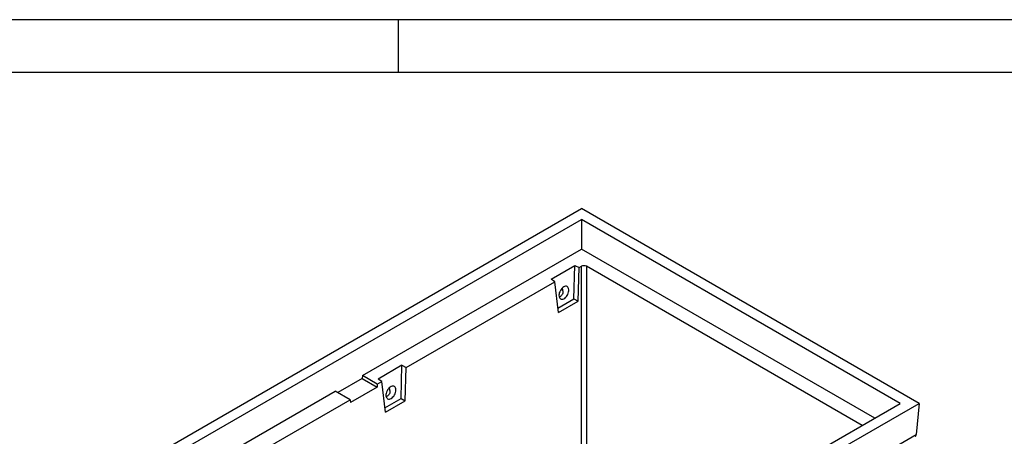
# Model space of a CAD drawing. Units: millimetres. Extents: x 6557 to 12857, y 408 to 4863.
# Drawn here: x 7966 to 9374, y 4266 to 4863 of the extents above; entities that cross this region are included whole.
import ezdxf
from ezdxf.enums import TextEntityAlignment as Align

# ---------------------------------------------------------------- set-up
doc = ezdxf.new("R2010")
doc.units = ezdxf.units.MM
doc.layers.add('ACONZ-Sheet', color=7, linetype='Continuous')
doc.styles.add('ACO-Arial', font='arial.ttf', dxfattribs={"height": 1.5})
doc.styles.add('ACO-Arial 3', font='arial.ttf', dxfattribs={"height": 3})

# ---------------------------------------------------------------- blocks, each defined once
blk = doc.blocks.new('ACO-Spec Sheet')
at = {"layer": 'ACONZ-Sheet'}
blk.add_line((130, 297), (130, 292), dxfattribs=at)
for points in [[(0, 0), (0, 297), (420, 297), (420, 0)], [(10, 5), (10, 292), (415, 292), (415, 5)]]:
    blk.add_lwpolyline(points, close=True, dxfattribs=at)
at = {"layer": 'ACONZ-Sheet', "style": 'ACO-Arial'}
for tag, p in [('REVISION', (396.608, 61.276)), ('DATE', (396.608, 56.276))]:
    blk.add_attdef(tag, p, '', height=1.5, dxfattribs=at)
at = {"layer": 'ACONZ-Sheet', "style": 'ACO-Arial 3'}
for tag, p in [('TYPE', (297.295, 60)), ('FAMILY', (275, 46.709)), ('TYPE', (275, 25.706)), ('PRODUCT', (275, 16.723)), ('PRODUCT2', (275, 11.452))]:
    blk.add_attdef(tag, text='', height=3, dxfattribs=at).set_placement(p, align=Align.MIDDLE_CENTER)

msp = doc.modelspace()

# ---------------------------------------------------------------- linework, layer by layer
at = {"color": 7, "linetype": 'Continuous', "lineweight": 25}
for p, q in [((8074.3, 4191.1), (8769.4, 4592.4)), ((9252.3, 4313.6), (8769.4, 4592.4)), ((8101.2, 4191.1), (8769.4, 4576.8)), ((9225.5, 4313.6), (8769.4, 4576.8)), ((8769.4, 4576.8), (8769.4, 4534.6)), ((8456, 4353.7), (8769.4, 4534.6)), ((9188.9, 4292.4), (8769.4, 4534.6)), ((8726, 4491.4), (8760.1, 4511.1)), ((8758.7, 4463.3), (8760.1, 4511.1)), ((8760.1, 4511.1), (8766.2, 4508.1)), ((8764.9, 4460.1), (8766.2, 4508.1)), ((8766.2, 4508.1), (8769.4, 4509.9)), ((8769.4, 4069.8), (8769.4, 4509.9)), ((9171, 4282.1), (8776.4, 4509.9)), ((8776.4, 4509.9), (8776.4, 4069.8)), ((8518.8, 4365.2), (8731.2, 4487.8)), ((8731.2, 4487.8), (8726, 4491.4)), ((8736.6, 4443.8), (8731.2, 4487.8)), ((8735.8, 4450.1), (8758.7, 4463.3)), ((8736.6, 4443.8), (8764.9, 4460.1)), ((8758.7, 4463.3), (8764.9, 4460.1)), ((8512.6, 4368.2), (8478.5, 4348.5)), ((8511.3, 4320.5), (8512.6, 4368.2)), ((8512.6, 4368.2), (8518.8, 4365.2)), ((8456, 4353.7), (8455.9, 4349.4)), ((8477.3, 4341.3), (8456, 4353.7)), ((8517.4, 4317.2), (8518.8, 4365.2)), ((8455.9, 4349.4), (8420.7, 4329.1)), ((8455.9, 4349.4), (8477.3, 4337)), ((8477.3, 4341.3), (8483.7, 4345)), ((8477.3, 4341.3), (8477.3, 4337)), ((8483.7, 4345), (8478.5, 4348.5)), ((8489.1, 4300.9), (8483.7, 4345)), ((8137.8, 4170), (8417.1, 4331.2)), ((8438.5, 4318.9), (8417.1, 4331.2)), ((8477.3, 4337), (8438.8, 4314.8)), ((8159.2, 4157.6), (8438.5, 4318.9)), ((8438.5, 4318.9), (8438.8, 4314.8)), ((8488.3, 4307.2), (8511.3, 4320.5)), ((8489.1, 4300.9), (8517.4, 4317.2)), ((8511.3, 4320.5), (8517.4, 4317.2)), ((8557.2, 3912.3), (9252.3, 4313.6)), ((8557.2, 3927.8), (9225.5, 4313.6)), ((9252.3, 4313.6), (9248.3, 4268.9)), ((8557.2, 3870), (9248.3, 4268.9))]:
    msp.add_line(p, q, dxfattribs=at)
at = {"color": 7, "linetype": 'Continuous', "lineweight": 25, "flags": 128}
for points in [[(8744, 4480.3), (8742.6, 4479.4), (8741.4, 4478.2), (8740.2, 4476.8), (8739.2, 4475.2), (8738.4, 4473.5), (8737.7, 4471.7), (8737.4, 4469.9), (8737.2, 4468.3), (8737.4, 4466.7), (8737.8, 4465.3), (8738.4, 4464.2), (8739.2, 4463.4), (8740.2, 4462.8), (8741.4, 4462.6), (8742.7, 4462.8), (8744, 4463.2), (8745.4, 4464), (8746.7, 4465.1), (8747.9, 4466.4), (8749, 4467.9), (8749.9, 4469.5), (8750.6, 4471.3), (8751.1, 4473.1), (8751.4, 4474.8), (8751.4, 4476.4), (8751.1, 4477.9), (8750.6, 4479.1), (8749.9, 4480.1), (8748.9, 4480.8), (8747.8, 4481.2), (8746.6, 4481.2), (8745.3, 4480.9), (8744, 4480.3)], [(8497.2, 4320.7), (8498.5, 4321.6), (8499.8, 4322.8), (8501, 4324.2), (8502, 4325.8), (8502.8, 4327.5), (8503.4, 4329.3), (8503.8, 4331.1), (8503.9, 4332.7), (8503.8, 4334.3), (8503.4, 4335.7), (8502.8, 4336.8), (8501.9, 4337.6), (8500.9, 4338.2), (8499.7, 4338.4), (8498.5, 4338.2), (8497.1, 4337.8), (8495.8, 4337), (8494.5, 4335.9), (8493.3, 4334.6), (8492.2, 4333.1), (8491.3, 4331.5), (8490.5, 4329.7), (8490, 4327.9), (8489.8, 4326.2), (8489.8, 4324.6), (8490.1, 4323.1), (8490.6, 4321.9), (8491.3, 4320.9), (8492.2, 4320.2), (8493.3, 4319.8), (8494.6, 4319.8), (8495.9, 4320.1), (8497.2, 4320.7)]]:
    msp.add_lwpolyline(points, dxfattribs=at)
at = {"color": 7, "linetype": 'Continuous', "lineweight": 25}
for centre, major_axis, ratio, start_param, end_param in [((8772.9, 4507.8), (5, 0), 0.578871, 0.786768, 2.354825), ((8733.7, 4477.4), (-6, 11.5), 0.630462, 4.111014, 4.506382), ((8486.2, 4334.6), (-6, 11.5), 0.630462, 4.111014, 4.506382), ((9244.8, 4271.2), (-2.29, 4.45), 0.606756, 3.860549, 3.903786)]:
    msp.add_ellipse(centre, major_axis=major_axis, ratio=ratio, start_param=start_param, end_param=end_param, dxfattribs=at)
for points, knots in [([(8743, 4474.1), (8743, 4473.2), (8742.9, 4471.3), (8741.6, 4468.9), (8740.1, 4467.4), (8738.8, 4466.4), (8738, 4466.2), (8737.6, 4466.1)], [0, 0, 0, 0, 0.242358, 0.484045, 0.737092, 0.848713, 1, 1, 1, 1]), ([(8495.5, 4331.2), (8495.5, 4330.3), (8495.4, 4328.5), (8494.1, 4326), (8492.7, 4324.6), (8491.3, 4323.6), (8490.5, 4323.4), (8490.1, 4323.3)], [0, 0, 0, 0, 0.242188, 0.483705, 0.736574, 0.848114, 1, 1, 1, 1]), ([(9246.7, 4266.5), (9246.8, 4266.6), (9247.3, 4266.9), (9248, 4267.6), (9248.2, 4268.4), (9248.3, 4268.7)], [0, 0, 0, 0, 0.159618, 0.578517, 1, 1, 1, 1])]:
    msp.add_open_spline(points, degree=3, knots=knots, dxfattribs=at)

# ---------------------------------------------------------------- block references
at = {"layer": 'ACONZ-Sheet', "xscale": 15, "yscale": 15, "zscale": 15}
msp.add_blockref('ACO-Spec Sheet', (6557.3, 407.9), dxfattribs=at)

doc.saveas('drawing.dxf')
